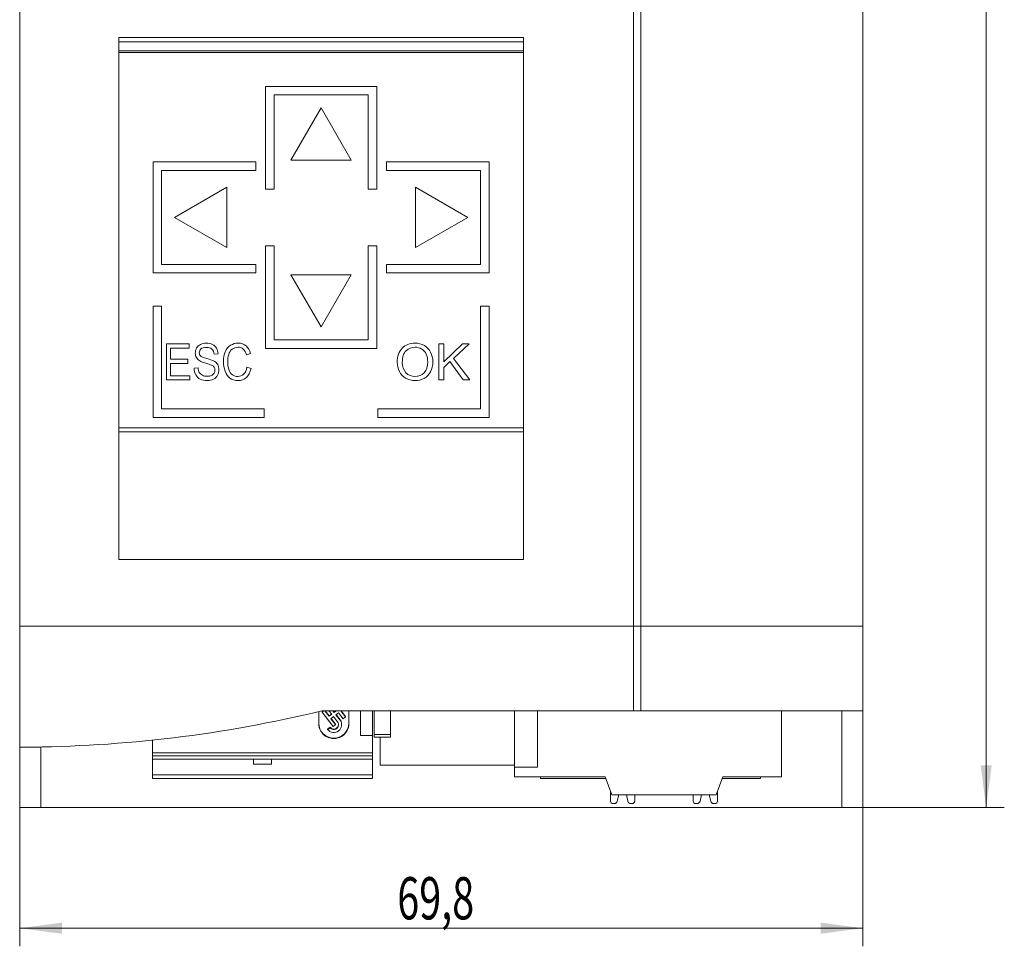
# Model space of a CAD drawing. Units: millimetres. Extents: x 0 to 594, y 0 to 420.
# Drawn here: x 226 to 308, y 190 to 267 of the extents above; entities that cross this region are included whole.
import ezdxf

# ---------------------------------------------------------------- set-up
doc = ezdxf.new("R2010")
doc.units = ezdxf.units.MM
doc.layers.add('1', color=7, linetype='Continuous')
doc.layers.add('200', color=7, linetype='Continuous')
doc.styles.add('iso-1', font='isocp.shx')
doc.dimstyles.get("Standard").update_dxf_attribs({"dimtxt": 0.18, "dimasz": 0.18, "dimexe": 0.18, "dimexo": 0.0625, "dimgap": 0.09, "dimtad": 0, "dimtih": 1, "dimtoh": 1, "dimdec": 4, "dimzin": 0, "dimdsep": 46, "dimtxsty": 'Standard', "dimcen": 0.09, "dimadec": 0, "dimazin": 0, "dimtfac": 1, "dimtdec": 4, "dimtofl": 0, "dimtmove": 0, "dimatfit": 3, "dimfxl": 1, "dimtolj": 1, "dimtzin": 0, "dimarcsym": 0})

# ---------------------------------------------------------------- blocks, each defined once
blk = doc.blocks.new('_U1')
at = {"layer": '200', "color": 7, "lineweight": 13}
for p, q in [((226.422549, 201.407418), (226.422549, 189.907393)), ((296.222549, 201.407418), (296.222549, 189.907393)), ((226.422549, 191.407393), (296.222549, 191.407393))]:
    blk.add_line(p, q, dxfattribs=at)
at = {"layer": '200', "color": 7, "lineweight": 25}
for points in [[(226.422549, 191.407393), (229.922548, 191.868176), (229.922551, 190.946609)], [(296.222549, 191.407393), (292.722551, 190.946609), (292.722548, 191.868176)]]:
    blk.add_solid(points, dxfattribs=at)
at = {"layer": '200', "color": 7, "linetype": 'Continuous', "lineweight": 18, "insert": (257.677391, 192.135945), "char_height": 3.5, "attachment_point": 7, "line_spacing_factor": 0.963855, "style": 'iso-1'}
blk.add_mtext('\\W0.6856;69,8', dxfattribs=at)
blk = doc.blocks.new('_U2')
at = {"layer": '200', "color": 7, "lineweight": 13}
for p, q in [((296.222549, 348.407418), (307.922549, 348.407418)), ((306.422549, 348.407418), (306.422549, 201.407418)), ((296.222549, 201.407418), (307.922549, 201.407418))]:
    blk.add_line(p, q, dxfattribs=at)
at = {"layer": '200', "color": 7, "lineweight": 25}
for points in [[(306.422549, 348.407418), (306.883333, 344.907419), (305.961765, 344.907416)], [(306.422549, 201.407418), (305.961765, 204.907416), (306.883333, 204.907419)]]:
    blk.add_solid(points, dxfattribs=at)
at = {"layer": '200', "color": 7, "linetype": 'Continuous', "lineweight": 18, "insert": (306.036997, 271.983076), "char_height": 3.5, "attachment_point": 7, "rotation": 90, "line_spacing_factor": 0.963855, "style": 'iso-1'}
blk.add_mtext('\\W0.6447;147', dxfattribs=at)

msp = doc.modelspace()

# ---------------------------------------------------------------- linework, layer by layer
at = {"layer": '1', "color": 7, "linetype": 'Continuous', "lineweight": 13}
for p, q in [((226.423, 347.539), (226.423, 216.407)), ((296.223, 347.539), (296.223, 216.407)), ((277.242, 216.407), (277.242, 337.907)), ((277.823, 216.407), (277.823, 337.907)), ((234.623, 265.17), (234.623, 221.933)), ((268.123, 265.17), (234.623, 265.17)), ((268.123, 265.17), (268.123, 221.933)), ((234.623, 264.801), (268.123, 264.801)), ((234.623, 264.063), (268.123, 264.063)), ((234.623, 263.911), (268.123, 263.911)), ((246.773, 261.108), (246.773, 252.608)), ((255.973, 261.108), (246.773, 261.108)), ((255.973, 252.608), (255.973, 261.108)), ((247.473, 260.408), (255.273, 260.408)), ((247.473, 252.608), (247.473, 260.408)), ((255.273, 260.408), (255.273, 252.608)), ((251.373, 259.338), (248.873, 255.008)), ((253.873, 255.008), (251.373, 259.338)), ((237.471, 254.866), (237.471, 245.666)), ((245.971, 254.866), (237.471, 254.866)), ((245.971, 254.166), (245.971, 254.866)), ((248.873, 255.008), (253.873, 255.008)), ((265.273, 254.865), (256.773, 254.866)), ((256.773, 254.866), (256.773, 254.166)), ((265.272, 245.665), (265.273, 254.865)), ((238.171, 246.366), (238.171, 254.166)), ((238.171, 254.166), (245.971, 254.166)), ((256.773, 254.166), (264.573, 254.165)), ((264.573, 254.165), (264.572, 246.365)), ((243.571, 252.767), (239.241, 250.267)), ((243.571, 247.767), (243.571, 252.767)), ((259.174, 252.767), (259.174, 247.767)), ((263.504, 250.267), (259.174, 252.767)), ((246.773, 252.608), (247.473, 252.608)), ((255.273, 252.608), (255.973, 252.608)), ((239.241, 250.267), (243.571, 247.767)), ((259.174, 247.767), (263.504, 250.267)), ((246.773, 247.925), (246.773, 239.425)), ((247.473, 247.925), (246.773, 247.925)), ((247.473, 240.125), (247.473, 247.925)), ((255.973, 247.925), (255.273, 247.925)), ((255.273, 247.925), (255.273, 240.125)), ((255.973, 239.425), (255.973, 247.925)), ((245.971, 246.366), (238.171, 246.366)), ((245.971, 245.666), (245.971, 246.366)), ((256.772, 246.366), (256.772, 245.666)), ((264.572, 246.365), (256.772, 246.366)), ((237.471, 245.666), (245.971, 245.666)), ((248.873, 245.525), (251.373, 241.195)), ((253.873, 245.525), (248.873, 245.525)), ((251.373, 241.195), (253.873, 245.525)), ((256.772, 245.666), (265.272, 245.665)), ((237.471, 242.907), (237.471, 233.707)), ((238.171, 242.907), (237.471, 242.907)), ((238.171, 234.407), (238.171, 242.907)), ((265.274, 242.907), (264.574, 242.907)), ((264.574, 242.907), (264.574, 234.407)), ((265.274, 233.707), (265.274, 242.907)), ((238.573, 239.807), (238.573, 236.807)), ((240.443, 239.807), (238.573, 239.807)), ((240.443, 239.453), (240.443, 239.807)), ((255.273, 240.125), (247.473, 240.125)), ((261.534, 239.807), (261.126, 239.807)), ((261.126, 239.807), (261.126, 236.807)), ((263.064, 239.807), (261.534, 238.319)), ((261.534, 238.319), (261.534, 239.807)), ((262.324, 238.592), (263.616, 239.807)), ((263.616, 239.807), (263.064, 239.807)), ((238.915, 238.534), (238.915, 239.453)), ((238.915, 239.453), (240.443, 239.453)), ((242.512, 238.933), (242.84, 238.962)), ((245.192, 238.893), (245.529, 238.985)), ((246.773, 239.425), (255.973, 239.425)), ((240.345, 238.534), (238.915, 238.534)), ((238.915, 237.162), (238.915, 238.182)), ((238.915, 238.182), (240.345, 238.182)), ((240.345, 238.182), (240.345, 238.534)), ((261.534, 237.847), (262.038, 238.326)), ((262.038, 238.326), (263.135, 236.807)), ((263.673, 236.807), (262.324, 238.592)), ((241.182, 237.804), (240.859, 237.771)), ((245.573, 237.759), (245.231, 237.859)), ((261.534, 236.807), (261.534, 237.847)), ((238.573, 236.807), (240.502, 236.807)), ((240.502, 237.162), (238.915, 237.162)), ((240.502, 236.807), (240.502, 237.162)), ((261.126, 236.807), (261.534, 236.807)), ((263.135, 236.807), (263.673, 236.807)), ((246.671, 234.407), (238.171, 234.407)), ((246.671, 233.707), (246.671, 234.407)), ((256.074, 234.407), (256.074, 233.707)), ((264.574, 234.407), (256.074, 234.407)), ((237.471, 233.707), (246.671, 233.707)), ((256.074, 233.707), (265.274, 233.707)), ((268.123, 232.855), (234.623, 232.855)), ((234.623, 232.501), (268.123, 232.501)), ((268.123, 221.933), (234.623, 221.933)), ((277.242, 216.407), (226.423, 216.407)), ((277.242, 216.407), (277.823, 216.407)), ((296.223, 216.407), (277.823, 216.407)), ((251.173, 208.356), (251.173, 209.347)), ((277.242, 209.407), (251.423, 209.407)), ((251.449, 209.326), (251.554, 209.407)), ((251.601, 209.407), (251.449, 209.29)), ((251.449, 209.29), (251.449, 209.326)), ((251.449, 209.29), (252.373, 208.118)), ((252.031, 208.954), (251.674, 209.407)), ((251.703, 209.407), (252.031, 208.99)), ((252.022, 209.407), (252.247, 209.121)), ((252.031, 208.99), (252.229, 209.144)), ((252.247, 209.121), (252.031, 208.954)), ((252.031, 208.954), (252.031, 208.99)), ((252.185, 208.759), (252.401, 208.926)), ((252.57, 208.271), (252.185, 208.759)), ((252.203, 208.773), (252.57, 208.307)), ((252.444, 209.274), (252.339, 209.407)), ((252.367, 209.407), (252.444, 209.31)), ((252.401, 208.926), (252.737, 208.5)), ((252.444, 209.31), (252.57, 209.407)), ((252.616, 209.407), (252.444, 209.274)), ((252.444, 209.274), (252.444, 209.31)), ((252.598, 209.079), (252.814, 209.246)), ((252.934, 208.652), (252.598, 209.079)), ((252.616, 209.092), (252.934, 208.689)), ((252.814, 209.246), (253.199, 208.758)), ((252.934, 208.652), (252.934, 208.689)), ((253.396, 208.91), (253.004, 209.407)), ((253.032, 209.407), (253.396, 208.946)), ((253.199, 208.758), (253.396, 208.91)), ((253.396, 208.91), (253.396, 208.946)), ((253.673, 209.407), (253.673, 208.356)), ((254.623, 207.355), (254.623, 209.407)), ((255.623, 207.355), (255.623, 209.407)), ((267.373, 209.407), (267.373, 204.752)), ((267.373, 209.407), (267.373, 204.752)), ((269.273, 209.408), (269.273, 204.752)), ((277.242, 209.42), (277.823, 209.42)), ((277.823, 209.407), (277.242, 209.407)), ((296.223, 209.407), (277.823, 209.407)), ((289.473, 203.952), (289.473, 209.408)), ((294.467, 201.407), (294.467, 209.408)), ((296.223, 209.407), (296.223, 201.407)), ((251.911, 207.896), (252.108, 208.049)), ((252.108, 208.013), (251.911, 207.86)), ((251.911, 207.86), (251.911, 207.896)), ((252.108, 208.013), (252.108, 208.049)), ((252.373, 208.118), (252.57, 208.271)), ((252.57, 208.271), (252.57, 208.307)), ((253.072, 208.256), (253.072, 208.292)), ((255.623, 207.355), (254.623, 207.355)), ((255.623, 205.936), (255.623, 207.355)), ((257.123, 207.458), (255.773, 207.458)), ((255.773, 207.24), (257.123, 207.24)), ((226.423, 206.408), (226.423, 201.407)), ((226.723, 206.408), (226.423, 206.408)), ((226.423, 206.407), (226.423, 206.408)), ((228.123, 206.407), (226.423, 206.407)), ((228.123, 206.407), (228.123, 206.421)), ((228.178, 206.422), (228.178, 201.407)), ((237.423, 205.936), (237.423, 206.982)), ((237.423, 205.675), (237.423, 205.936)), ((255.623, 205.936), (237.423, 205.936)), ((237.423, 205.407), (237.423, 205.675)), ((255.623, 205.675), (237.423, 205.675)), ((237.423, 204.107), (237.423, 205.407)), ((255.623, 205.407), (237.423, 205.407)), ((245.774, 205.003), (245.774, 205.407)), ((247.274, 205.003), (247.274, 205.407)), ((255.623, 205.675), (255.623, 205.936)), ((255.623, 205.407), (255.623, 205.675)), ((255.623, 204.107), (255.623, 205.407)), ((247.274, 205.003), (245.774, 205.003)), ((269.273, 204.752), (267.373, 204.752)), ((267.373, 204.752), (267.373, 203.952)), ((237.423, 203.807), (237.423, 204.107)), ((255.623, 204.107), (237.423, 204.107)), ((255.623, 203.807), (237.423, 203.807)), ((255.623, 203.807), (255.623, 204.107)), ((267.373, 203.952), (274.878, 203.952)), ((269.544, 203.807), (269.544, 203.952)), ((269.544, 203.807), (274.93, 203.807)), ((274.878, 203.952), (275.424, 202.452)), ((284.082, 202.452), (284.628, 203.952)), ((284.575, 203.807), (287.744, 203.807)), ((284.628, 203.952), (289.473, 203.952)), ((287.744, 203.807), (287.744, 203.952)), ((275.328, 202.716), (275.328, 201.932)), ((275.424, 202.452), (284.082, 202.452)), ((275.886, 201.928), (276.003, 202.452)), ((276.653, 202.452), (276.769, 201.928)), ((277.328, 201.932), (277.328, 202.452)), ((282.178, 201.932), (282.178, 202.452)), ((282.853, 202.452), (282.736, 201.928)), ((283.619, 201.928), (283.503, 202.452)), ((284.178, 202.716), (284.178, 201.932)), ((228.178, 201.407), (226.423, 201.407)), ((294.467, 201.407), (228.178, 201.407)), ((275.528, 201.732), (275.642, 201.732)), ((277.013, 201.732), (277.128, 201.732)), ((282.492, 201.732), (282.378, 201.732)), ((283.978, 201.732), (283.863, 201.732)), ((296.223, 201.407), (294.467, 201.407))]:
    msp.add_line(p, q, dxfattribs=at)
for centre, radius, start, end in [((226.423, 312.074), 105.667, 270.16313, 283.68555), ((275.528, 201.932), 0.2, 180, 270), ((275.642, 201.982), 0.25, 270, 347.5), ((277.013, 201.982), 0.25, 192.5, 270), ((277.128, 201.932), 0.2, 270, 360), ((282.378, 201.932), 0.2, 180, 270), ((282.492, 201.982), 0.25, 270, 347.5), ((283.863, 201.982), 0.25, 192.5, 270), ((283.978, 201.932), 0.2, 270, 0)]:
    msp.add_arc(centre, radius, start, end, dxfattribs=at)
for centre, major_axis, start_param, end_param in [((252.423, 208.256), (0.649, 0), 3.804818, 6.94641), ((252.423, 208.292), (-0.649, 0), 3.14155, 3.804818), ((252.423, 208.393), (1.25, 0), 3.141593, 6.283185), ((252.423, 208.356), (-1.25, 0), 0, 3.141593), ((252.423, 208.256), (-0.399, 0), 0.663225, 3.804818), ((252.423, 208.292), (0.399, 0), 3.804818, 6.23744)]:
    msp.add_ellipse(centre, major_axis=major_axis, ratio=0.991445, start_param=start_param, end_param=end_param, dxfattribs=at)
for points, knots in [([(242.84, 238.962), (242.834, 239.138), (242.792, 239.295), (242.634, 239.574), (242.522, 239.679), (242.229, 239.823), (242.06, 239.858), (241.694, 239.858), (241.536, 239.824), (241.251, 239.688), (241.143, 239.588), (240.995, 239.325), (240.958, 239.183), (240.958, 238.894), (240.988, 238.769), (241.109, 238.547), (241.201, 238.454), (241.325, 238.379)], [0, 0, 0, 0, 0.136305, 0.136305, 0.27261, 0.27261, 0.408915, 0.408915, 0.532077, 0.532077, 0.655033, 0.655033, 0.777554, 0.777554, 0.888665, 0.888665, 1, 1, 1, 1]), ([(245.529, 238.985), (245.459, 239.262), (245.336, 239.476), (244.984, 239.782), (244.766, 239.858), (244.279, 239.858), (244.07, 239.798), (243.69, 239.556), (243.544, 239.38), (243.338, 238.915), (243.286, 238.642), (243.286, 238.043), (243.332, 237.775), (243.515, 237.276), (243.647, 237.085), (243.997, 236.822), (244.223, 236.756), (244.771, 236.756), (244.999, 236.842), (245.372, 237.184), (245.501, 237.433), (245.573, 237.759)], [0, 0, 0, 0, 0.116006, 0.116006, 0.231813, 0.231813, 0.333885, 0.333885, 0.435957, 0.435957, 0.538114, 0.538114, 0.631842, 0.631842, 0.725634, 0.725634, 0.819268, 0.819268, 0.909704, 0.909704, 1, 1, 1, 1]), ([(260.439, 239.108), (260.319, 239.345), (260.144, 239.529), (259.688, 239.795), (259.432, 239.861), (258.713, 239.86), (258.359, 239.72), (257.81, 239.156), (257.673, 238.766), (257.673, 238.005), (257.731, 237.755), (257.849, 237.52)], [0, 0, 0, 0, 0.170456, 0.170456, 0.341111, 0.341111, 0.601823, 0.601823, 0.862244, 0.862244, 1, 1, 1, 1]), ([(241.001, 237.232), (241.091, 237.073), (241.215, 236.954), (241.531, 236.796), (241.728, 236.756), (242.146, 236.756), (242.312, 236.795), (242.608, 236.952), (242.721, 237.062), (242.878, 237.345), (242.918, 237.495), (242.918, 237.815), (242.882, 237.958), (242.738, 238.205), (242.628, 238.307), (242.373, 238.442), (242.182, 238.506), (241.626, 238.651), (241.454, 238.723), (241.321, 238.862), (241.288, 238.95), (241.288, 239.182), (241.335, 239.289), (241.524, 239.464), (241.675, 239.508), (242.081, 239.508), (242.231, 239.46), (242.434, 239.267), (242.494, 239.123), (242.512, 238.933)], [0, 0, 0, 0, 0.098597, 0.098597, 0.197459, 0.197459, 0.275519, 0.275519, 0.353579, 0.353579, 0.431515, 0.431515, 0.510051, 0.510051, 0.588733, 0.588733, 0.642847, 0.642847, 0.697058, 0.697058, 0.752143, 0.752143, 0.815366, 0.815366, 0.878589, 0.878589, 0.939386, 0.939386, 1, 1, 1, 1]), ([(244.961, 237.288), (244.827, 237.16), (244.666, 237.096), (244.316, 237.096), (244.17, 237.143), (243.899, 237.331), (243.799, 237.473), (243.671, 237.854), (243.639, 238.077), (243.639, 238.53), (243.666, 238.722), (243.774, 239.094), (243.869, 239.243), (244.135, 239.464), (244.301, 239.519), (244.673, 239.519), (244.816, 239.469), (245.044, 239.27), (245.132, 239.111), (245.192, 238.893)], [0, 0, 0, 0, 0.155041, 0.155041, 0.281893, 0.281893, 0.40841, 0.40841, 0.534821, 0.534821, 0.633208, 0.633208, 0.731297, 0.731297, 0.829385, 0.829385, 0.914919, 0.914919, 1, 1, 1, 1]), ([(257.849, 237.52), (257.967, 237.283), (258.139, 237.097), (258.596, 236.825), (258.856, 236.756), (259.413, 236.756), (259.662, 236.818), (260.124, 237.065), (260.303, 237.246), (260.555, 237.727), (260.618, 237.999), (260.618, 238.604), (260.558, 238.872), (260.439, 239.108)], [0, 0, 0, 0, 0.176244, 0.176244, 0.352847, 0.352847, 0.515628, 0.515628, 0.678065, 0.678065, 0.840176, 0.840176, 1, 1, 1, 1]), ([(259.9, 237.411), (259.703, 237.201), (259.45, 237.096), (258.842, 237.096), (258.592, 237.2), (258.193, 237.616), (258.093, 237.901), (258.093, 238.714), (258.197, 239.036), (258.405, 239.229)], [0, 0, 0, 0, 0.238881, 0.238881, 0.472857, 0.472857, 0.707187, 0.707187, 1, 1, 1, 1]), ([(258.405, 239.229), (258.613, 239.423), (258.861, 239.519), (259.353, 239.519), (259.536, 239.469), (259.862, 239.268), (259.986, 239.127), (260.156, 238.763), (260.198, 238.55), (260.198, 237.919), (260.099, 237.621), (259.9, 237.411)], [0, 0, 0, 0, 0.235344, 0.235344, 0.401681, 0.401681, 0.568298, 0.568298, 0.735598, 0.735598, 1, 1, 1, 1]), ([(241.325, 238.379), (241.42, 238.32), (241.586, 238.258), (242.061, 238.125), (242.215, 238.076), (242.393, 237.998), (242.47, 237.939), (242.564, 237.798), (242.588, 237.716), (242.588, 237.529), (242.563, 237.443), (242.466, 237.286), (242.391, 237.225), (242.192, 237.135), (242.076, 237.113), (241.798, 237.113), (241.666, 237.142), (241.431, 237.26), (241.344, 237.338), (241.233, 237.531), (241.197, 237.654), (241.182, 237.804)], [0, 0, 0, 0, 0.066888, 0.066888, 0.133776, 0.133776, 0.23805, 0.23805, 0.341697, 0.341697, 0.444667, 0.444667, 0.547636, 0.547636, 0.6513, 0.6513, 0.767974, 0.767974, 0.884403, 0.884403, 1, 1, 1, 1]), ([(226.423, 216.407), (226.423, 214.207), (226.423, 212.007), (226.423, 209.674), (226.423, 209.541), (226.423, 209.407)], [0, 0, 0, 0, 0.942857, 0.942857, 1, 1, 1, 1]), ([(277.242, 209.407), (277.242, 209.541), (277.242, 209.674), (277.242, 212.007), (277.242, 214.207), (277.242, 216.407)], [0, 0, 0, 0, 0.057143, 0.057143, 1, 1, 1, 1]), ([(277.823, 209.407), (277.823, 209.541), (277.823, 209.674), (277.823, 212.007), (277.823, 214.207), (277.823, 216.407)], [0, 0, 0, 0, 0.057143, 0.057143, 1, 1, 1, 1]), ([(296.223, 216.407), (296.223, 214.207), (296.223, 212.007), (296.223, 209.674), (296.223, 209.541), (296.223, 209.407)], [0, 0, 0, 0, 0.942857, 0.942857, 1, 1, 1, 1]), ([(255.773, 207.24), (255.773, 207.24), (255.773, 207.259), (255.773, 207.335), (255.773, 207.412), (255.773, 207.458)], [0, 0, 0, 0, 0.366144, 0.683072, 1, 1, 1, 1]), ([(257.123, 207.24), (257.123, 207.24), (257.123, 207.259), (257.123, 207.335), (257.123, 207.412), (257.123, 207.458)], [0, 0, 0, 0, 0.366144, 0.683072, 1, 1, 1, 1])]:
    msp.add_open_spline(points, degree=3, knots=knots, dxfattribs=at)
for points, degree in [([(240.859, 237.771), (240.864, 237.57), (240.911, 237.391), (241.001, 237.232)], 3), ([(245.231, 237.859), (245.184, 237.607), (245.094, 237.416), (244.961, 237.288)], 3), ([(226.423, 209.407), (226.423, 208.408), (226.423, 207.408), (226.423, 206.408)], 3), ([(255.773, 207.458), (255.773, 208.189), (255.773, 208.839), (255.773, 209.408)], 3), ([(257.123, 207.458), (257.123, 208.189), (257.123, 208.839), (257.123, 209.408)], 3), ([(256.256, 204.907), (256.256, 205.676), (256.256, 206.454), (256.256, 207.24)], 3), ([(267.373, 204.907), (256.256, 204.907)], 1)]:
    msp.add_open_spline(points, degree=degree, dxfattribs=at)

# ---------------------------------------------------------------- dimensions: what is measured, and where the dimension line sits
at = {"layer": '200', "color": 7, "linetype": 'Continuous', "lineweight": 18}
dim = msp.add_linear_dim(base=(306.423, 201.407), p1=(296.223, 348.407), p2=(296.223, 201.407), angle=90, dimstyle='Standard', override={"dimtxt": 3.5, "dimasz": 3.5, "dimexe": 1.5, "dimexo": 0, "dimgap": 1.75, "dimtad": 1, "dimtih": 0, "dimtoh": 0, "dimdec": 2, "dimlfac": 1, "dimzin": 8, "dimdsep": 44, "dimlunit": 2, "dimtxsty": 'iso-1', "dimsah": 1, "dimse1": 0, "dimse2": 0, "dimsd1": 0, "dimsd2": 0, "dimclrd": 7, "dimclre": 7, "dimclrt": 7, "dimtol": 0, "dimtm": -0.1, "dimtfac": 0.714286, "dimtdec": 2, "dimtofl": 1, "dimtmove": 0, "dimtzin": 8, "dimlwd": 13, "dimlwe": 13}, dxfattribs=at)
dim.commit()
dim.dimension.update_dxf_attribs({"geometry": '_U2', "text_midpoint": (306.423, 274.907), "dimtype": 160})
dim = msp.add_linear_dim(base=(296.223, 191.407), p1=(226.423, 201.407), p2=(296.223, 201.407), dimstyle='Standard', override={"dimtxt": 3.5, "dimasz": 3.5, "dimexe": 1.5, "dimexo": 0, "dimgap": 1.75, "dimtad": 1, "dimtih": 1, "dimtoh": 0, "dimdec": 2, "dimlfac": 1, "dimzin": 8, "dimdsep": 44, "dimlunit": 2, "dimtxsty": 'iso-1', "dimsah": 1, "dimse1": 0, "dimse2": 0, "dimsd1": 0, "dimsd2": 0, "dimclrd": 7, "dimclre": 7, "dimclrt": 7, "dimtol": 0, "dimtm": -0.1, "dimtfac": 0.714286, "dimtdec": 2, "dimtofl": 1, "dimtmove": 0, "dimtzin": 8, "dimlwd": 13, "dimlwe": 13}, dxfattribs=at)
dim.commit()
dim.dimension.update_dxf_attribs({"geometry": '_U1', "text_midpoint": (261.323, 191.407), "dimtype": 160})

doc.saveas('drawing.dxf')
